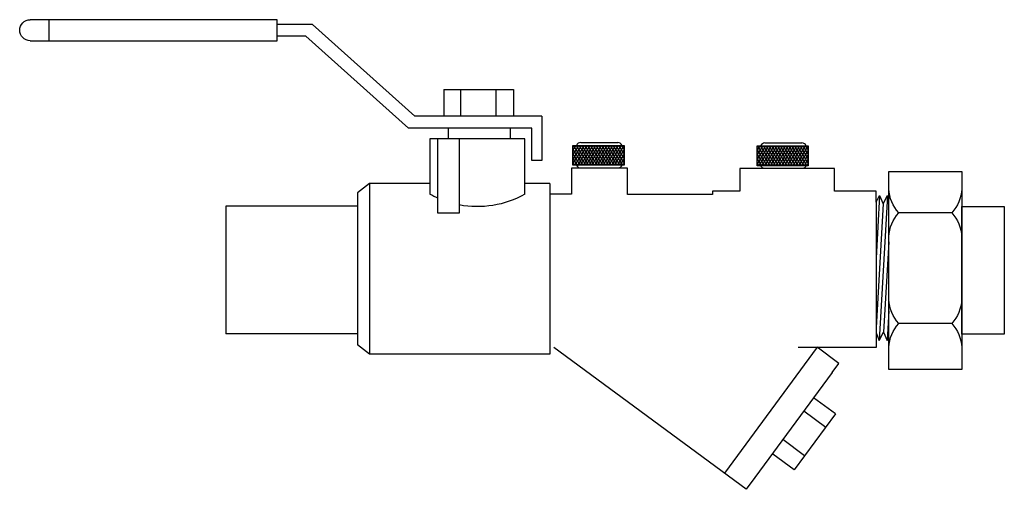
# Model space of a CAD drawing. Extents: x 5.03 to 8.31, y 6.92 to 8.49.
import ezdxf

# ---------------------------------------------------------------- set-up
doc = ezdxf.new("R2010")
doc.units = 0
doc.header["$MEASUREMENT"] = 0
doc.layers.get('0').update_dxf_attribs({"linetype": 'CONTINUOUS'})

# ---------------------------------------------------------------- blocks, each defined once
blk = doc.blocks.new('A$CA0D2')
for p, q in [((1.3831, 0.9434), (1.6414, 1.1746)), ((1.6414, 1.1746), (1.7304, 1.1746)), ((1.7304, 1.1867), (2.3535, 1.1867)), ((1.7304, 1.1338), (1.7304, 1.1867)), ((2.3064, 1.1867), (2.3064, 1.1338)), ((1.3988, 0.9131), (1.6577, 1.145)), ((1.6577, 1.145), (1.7304, 1.145)), ((2.3535, 1.1338), (1.7304, 1.1338)), ((1.3095, 1.0106), (1.134, 1.0106)), ((1.134, 1.0106), (1.134, 0.9434)), ((1.1784, 1.0105), (1.1785, 0.9434)), ((1.2675, 1.0109), (1.2675, 0.9434)), ((1.3095, 1.0106), (1.3095, 0.9434)), ((1.0621, 0.9434), (1.0621, 0.8319)), ((1.0621, 0.9434), (1.3831, 0.9434)), ((1.134, 0.9434), (1.3095, 0.9434)), ((1.0877, 0.9131), (1.3988, 0.9131)), ((1.0877, 0.8319), (1.0877, 0.9131)), ((1.1055, 0.9131), (1.3449, 0.9131)), ((1.1424, 0.9138), (1.1424, 0.8864)), ((1.2991, 0.9131), (1.2991, 0.8864)), ((1.1055, 0.8864), (1.3449, 0.8864)), ((1.1055, 0.7466), (1.1055, 0.8864)), ((1.3449, 0.8864), (1.3449, 0.7466)), ((1.0621, 0.8319), (1.0877, 0.8319)), ((0.3238, 0.8115), (0.5631, 0.8115)), ((0.3238, 0.7546), (0.3238, 0.8115)), ((0.5631, 0.8115), (0.5631, 0.7546)), ((0.8464, 0.812), (0.9876, 0.812)), ((0.8464, 0.7462), (0.8464, 0.812)), ((0.9876, 0.812), (0.9876, 0.7467)), ((1.0425, 0.774), (1.0425, 0.343)), ((1.0425, 0.774), (1.1055, 0.774)), ((1.3449, 0.774), (1.4971, 0.774)), ((1.4971, 0.774), (1.4971, 0.343)), ((1.4971, 0.774), (1.5276, 0.7503)), ((0.2193, 0.7262), (0.2193, 0.7546)), ((0.2193, 0.7546), (0.3238, 0.7546)), ((0.5631, 0.7546), (0.6317, 0.7546)), ((0.6317, 0.7546), (0.6317, 0.7462)), ((0.6317, 0.7462), (0.8464, 0.7462)), ((0.9876, 0.7467), (1.0425, 0.7467)), ((1.5276, 0.7503), (1.5276, 0.3667)), ((0.1902, 0.7436), (0.1869, 0.7356)), ((0.1902, 0.7436), (0.2112, 0.3774)), ((0.2014, 0.7222), (0.1902, 0.7436)), ((0.2102, 0.7436), (0.2014, 0.7222)), ((0.2014, 0.7222), (0.2193, 0.4107)), ((0.2193, 0.7262), (0.2102, 0.7436)), ((0.2102, 0.7436), (0.2193, 0.5851)), ((0.2193, 0.7262), (0.2193, 0.3972)), ((0.0279, 0.6996), (0.1621, 0.6996)), ((1.5276, 0.7161), (1.8601, 0.7161)), ((1.8601, 0.7161), (1.8601, 0.3949)), ((0.1869, 0.6268), (0.2, 0.3988)), ((0.1869, 0.4524), (0.1912, 0.3774)), ((0.0279, 0.4207), (0.1621, 0.4207)), ((0.2, 0.3988), (0.1912, 0.3774)), ((0.2112, 0.3774), (0.2, 0.3988)), ((0.1912, 0.3774), (0.1869, 0.3856)), ((0.2193, 0.3972), (0.2112, 0.3774)), ((0.2193, 0.3972), (0.2193, 0.3603)), ((1.5276, 0.3949), (1.8601, 0.3949)), ((0.2193, 0.3603), (0.4157, 0.3603)), ((0.3127, 0.3199), (0.3679, 0.3605)), ((0.3679, 0.3605), (0.6019, 0.0431)), ((0.5468, 0.0024), (1.0321, 0.3603)), ((1.4971, 0.343), (1.5276, 0.3667)), ((1.0425, 0.343), (1.4971, 0.343)), ((0.3296, 0.297), (0.3127, 0.3199)), ((0.3296, 0.297), (0.5249, 0.0321)), ((0.3215, 0.1925), (0.377, 0.2334)), ((0.3462, 0.1585), (0.4013, 0.1992)), ((0.3215, 0.1925), (0.4257, 0.0512)), ((0.3994, 0.0871), (0.4545, 0.1277)), ((0.4257, 0.0512), (0.4798, 0.0911)), ((0.5249, 0.0321), (0.5468, 0.0024))]:
    blk.add_line(p, q)
blk.add_lwpolyline([(1.2707, 0.8864), (1.2707, 0.6988), (1.3247, 0.6988), (1.3247, 0.8864)])
for points in [[(0.0031, 0.8042), (0.0031, 0.3046), (0.1869, 0.3046), (0.1869, 0.8042)], [(-0.1044, 0.7154), (-0.1044, 0.3934), (0.0031, 0.3934), (0.0031, 0.7154)]]:
    blk.add_lwpolyline(points, close=True)
for centre, radius, start, end in [((2.3535, 1.1602), 0.0264, 270, 90), ((0.0983, 0.7638), 0.0953, 182.4459, 222.3628), ((0.0916, 0.7638), 0.0953, 317.6372, 357.5541), ((1.2252, 0.9596), 0.2444, 240.6783, 280.7364), ((1.2252, 0.9596), 0.2444, 294.0353, 299.3217), ((0.0983, 0.6354), 0.0953, 137.6372, 177.5541), ((0.0916, 0.6354), 0.0953, 2.4459, 42.3628), ((0.0983, 0.4849), 0.0953, 182.4459, 222.3628), ((0.0916, 0.4849), 0.0953, 317.6372, 357.5541), ((0.0983, 0.3564), 0.0953, 137.6372, 177.5541), ((0.0916, 0.3564), 0.0953, 2.4459, 42.3628)]:
    blk.add_arc(centre, radius, start, end)

msp = doc.modelspace()

# ---------------------------------------------------------------- linework, layer by layer
for p, q in [((6.8737, 8.0699), (7.0445, 8.0699)), ((6.883, 8.0699), (6.8737, 8.0551)), ((6.8737, 8.0032), (6.8737, 8.0699)), ((6.8745, 8.0699), (6.8885, 8.0476)), ((6.8925, 8.0699), (6.8785, 8.0476)), ((6.884, 8.0699), (6.898, 8.0476)), ((6.9019, 8.0699), (6.8879, 8.0476)), ((6.8934, 8.0699), (6.9072, 8.0479)), ((6.9114, 8.0699), (6.8974, 8.0476)), ((6.8998, 8.0791), (7.023, 8.0791)), ((6.9029, 8.0699), (6.9169, 8.0476)), ((6.9208, 8.0699), (6.9068, 8.0476)), ((6.9123, 8.0699), (6.9263, 8.0476)), ((6.9303, 8.0699), (6.9163, 8.0476)), ((6.9218, 8.0699), (6.9358, 8.0476)), ((6.9397, 8.0699), (6.9257, 8.0476)), ((6.9312, 8.0699), (6.9452, 8.0476)), ((6.9492, 8.0699), (6.9352, 8.0476)), ((6.9407, 8.0699), (6.9547, 8.0476)), ((6.9586, 8.0699), (6.9446, 8.0476)), ((6.9501, 8.0699), (6.9641, 8.0476)), ((6.9681, 8.0699), (6.9541, 8.0476)), ((6.9596, 8.0699), (6.9736, 8.0476)), ((6.9775, 8.0699), (6.9635, 8.0476)), ((6.969, 8.0699), (6.983, 8.0476)), ((6.987, 8.0699), (6.973, 8.0476)), ((6.9785, 8.0699), (6.9925, 8.0476)), ((6.9964, 8.0699), (6.9824, 8.0476)), ((6.9879, 8.0699), (7.0019, 8.0476)), ((7.0059, 8.0699), (6.9919, 8.0476)), ((6.9974, 8.0699), (7.0114, 8.0476)), ((7.0154, 8.0699), (7.0013, 8.0476)), ((7.0068, 8.0699), (7.0209, 8.0476)), ((7.0248, 8.0699), (7.011, 8.0479)), ((7.0163, 8.0699), (7.0303, 8.0476)), ((7.0343, 8.0699), (7.0202, 8.0476)), ((7.0257, 8.0699), (7.0398, 8.0476)), ((7.0437, 8.0699), (7.0297, 8.0476)), ((7.0352, 8.0699), (7.0445, 8.0551)), ((7.0445, 8.0699), (7.0445, 8.0032)), ((7.4889, 8.0686), (7.6596, 8.0686)), ((7.4982, 8.0686), (7.4889, 8.0538)), ((7.4889, 8.0019), (7.4889, 8.0686)), ((7.4897, 8.0686), (7.5037, 8.0463)), ((7.5076, 8.0686), (7.4936, 8.0463)), ((7.4991, 8.0686), (7.5131, 8.0463)), ((7.5171, 8.0686), (7.5031, 8.0463)), ((7.5086, 8.0686), (7.5224, 8.0466)), ((7.5265, 8.0686), (7.5125, 8.0463)), ((7.5149, 8.0778), (7.6381, 8.0778)), ((7.518, 8.0686), (7.532, 8.0463)), ((7.536, 8.0686), (7.522, 8.0463)), ((7.5275, 8.0686), (7.5415, 8.0463)), ((7.5454, 8.0686), (7.5314, 8.0463)), ((7.5369, 8.0686), (7.5509, 8.0463)), ((7.5549, 8.0686), (7.5409, 8.0463)), ((7.5464, 8.0686), (7.5604, 8.0463)), ((7.5643, 8.0686), (7.5503, 8.0463)), ((7.5558, 8.0686), (7.5698, 8.0463)), ((7.5738, 8.0686), (7.5598, 8.0463)), ((7.5653, 8.0686), (7.5793, 8.0463)), ((7.5832, 8.0686), (7.5692, 8.0463)), ((7.5747, 8.0686), (7.5887, 8.0463)), ((7.5927, 8.0686), (7.5787, 8.0463)), ((7.5842, 8.0686), (7.5982, 8.0463)), ((7.6021, 8.0686), (7.5881, 8.0463)), ((7.5936, 8.0686), (7.6076, 8.0463)), ((7.6116, 8.0686), (7.5976, 8.0463)), ((7.6031, 8.0686), (7.6171, 8.0463)), ((7.6211, 8.0686), (7.607, 8.0463)), ((7.6125, 8.0686), (7.6266, 8.0463)), ((7.6305, 8.0686), (7.6165, 8.0463)), ((7.622, 8.0686), (7.636, 8.0463)), ((7.64, 8.0686), (7.6261, 8.0466)), ((7.6314, 8.0686), (7.6455, 8.0463)), ((7.6494, 8.0686), (7.6354, 8.0463)), ((7.6409, 8.0686), (7.6549, 8.0463)), ((7.6589, 8.0686), (7.6448, 8.0463)), ((7.6503, 8.0686), (7.6596, 8.0538)), ((7.6596, 8.0686), (7.6596, 8.0019)), ((6.8737, 8.0561), (6.8791, 8.0476)), ((6.8785, 8.0476), (6.8737, 8.0401)), ((6.8737, 8.041), (6.8836, 8.0253)), ((6.8737, 8.026), (6.888, 8.0032)), ((6.8739, 8.0253), (6.8737, 8.025)), ((6.8833, 8.0253), (6.8737, 8.01)), ((6.8879, 8.0476), (6.8739, 8.0253)), ((6.8928, 8.0253), (6.8789, 8.0032)), ((6.8791, 8.0476), (6.8931, 8.0253)), ((6.8974, 8.0476), (6.8833, 8.0253)), ((6.8836, 8.0253), (6.8975, 8.0032)), ((6.9022, 8.0253), (6.8882, 8.003)), ((6.8885, 8.0476), (6.9025, 8.0253)), ((6.9068, 8.0476), (6.8928, 8.0253)), ((6.8931, 8.0253), (6.907, 8.0032)), ((6.9117, 8.0253), (6.8978, 8.0032)), ((6.898, 8.0476), (6.9118, 8.0256)), ((6.9163, 8.0476), (6.9022, 8.0253)), ((6.9025, 8.0253), (6.9164, 8.0033)), ((6.9212, 8.0253), (6.9073, 8.0032)), ((6.9074, 8.0476), (6.9214, 8.0253)), ((6.9257, 8.0476), (6.9117, 8.0253)), ((6.912, 8.0253), (6.9259, 8.0032)), ((6.9306, 8.0253), (6.9167, 8.0032)), ((6.9169, 8.0476), (6.9309, 8.0253)), ((6.9352, 8.0476), (6.9212, 8.0253)), ((6.9214, 8.0253), (6.9353, 8.0032)), ((6.9401, 8.0253), (6.9262, 8.0032)), ((6.9263, 8.0476), (6.9403, 8.0253)), ((6.9446, 8.0476), (6.9306, 8.0253)), ((6.9309, 8.0253), (6.9448, 8.0032)), ((6.9495, 8.0253), (6.9356, 8.0032)), ((6.9358, 8.0476), (6.9498, 8.0253)), ((6.9541, 8.0476), (6.9401, 8.0253)), ((6.9403, 8.0253), (6.9542, 8.0032)), ((6.959, 8.0253), (6.9451, 8.0032)), ((6.9452, 8.0476), (6.9593, 8.0253)), ((6.9635, 8.0476), (6.9495, 8.0253)), ((6.9498, 8.0253), (6.9637, 8.0032)), ((6.9684, 8.0253), (6.9545, 8.0032)), ((6.9547, 8.0476), (6.9687, 8.0253)), ((6.973, 8.0476), (6.959, 8.0253)), ((6.9593, 8.0253), (6.9731, 8.0032)), ((6.9779, 8.0253), (6.964, 8.0032)), ((6.9641, 8.0476), (6.9782, 8.0253)), ((6.9824, 8.0476), (6.9684, 8.0253)), ((6.9687, 8.0253), (6.9826, 8.0032)), ((6.9873, 8.0253), (6.9735, 8.0032)), ((6.9736, 8.0476), (6.9876, 8.0253)), ((6.9919, 8.0476), (6.9779, 8.0253)), ((6.9782, 8.0253), (6.992, 8.0032)), ((6.9968, 8.0253), (6.9829, 8.0032)), ((6.983, 8.0476), (6.9971, 8.0253)), ((7.0013, 8.0476), (6.9873, 8.0253)), ((6.9876, 8.0253), (7.0015, 8.0032)), ((7.0062, 8.0253), (6.9924, 8.0032)), ((6.9925, 8.0476), (7.0065, 8.0253)), ((7.0108, 8.0476), (6.9968, 8.0253)), ((6.9971, 8.0253), (7.0109, 8.0032)), ((7.0019, 8.0476), (7.016, 8.0253)), ((7.0157, 8.0253), (7.0019, 8.0033)), ((7.0202, 8.0476), (7.0064, 8.0256)), ((7.0065, 8.0253), (7.0204, 8.0032)), ((7.0251, 8.0253), (7.0113, 8.0032)), ((7.0114, 8.0476), (7.0254, 8.0253)), ((7.0297, 8.0476), (7.0157, 8.0253)), ((7.016, 8.0253), (7.0298, 8.0032)), ((7.0346, 8.0253), (7.0207, 8.0032)), ((7.0209, 8.0476), (7.0349, 8.0253)), ((7.0391, 8.0476), (7.0251, 8.0253)), ((7.0254, 8.0253), (7.0393, 8.0032)), ((7.0445, 8.026), (7.0302, 8.0032)), ((7.0303, 8.0476), (7.0443, 8.0253)), ((7.0445, 8.041), (7.0346, 8.0253)), ((7.0349, 8.0253), (7.0445, 8.01)), ((7.0445, 8.0561), (7.0391, 8.0476)), ((7.0398, 8.0476), (7.0445, 8.0401)), ((7.4889, 8.0548), (7.4942, 8.0463)), ((7.4936, 8.0463), (7.4889, 8.0388)), ((7.4889, 8.0397), (7.4988, 8.024)), ((7.4889, 8.0247), (7.5032, 8.0019)), ((7.489, 8.024), (7.4889, 8.0237)), ((7.4985, 8.024), (7.4889, 8.0087)), ((7.5031, 8.0463), (7.489, 8.024)), ((7.5079, 8.024), (7.4941, 8.0019)), ((7.4942, 8.0463), (7.5082, 8.024)), ((7.5125, 8.0463), (7.4985, 8.024)), ((7.4988, 8.024), (7.5127, 8.0019)), ((7.5174, 8.024), (7.5034, 8.0017)), ((7.5037, 8.0463), (7.5177, 8.024)), ((7.522, 8.0463), (7.5079, 8.024)), ((7.5082, 8.024), (7.5221, 8.0019)), ((7.5269, 8.024), (7.513, 8.0019)), ((7.5131, 8.0463), (7.5269, 8.0243)), ((7.5314, 8.0463), (7.5174, 8.024)), ((7.5177, 8.024), (7.5315, 8.002)), ((7.5363, 8.024), (7.5224, 8.0019)), ((7.5226, 8.0463), (7.5366, 8.024)), ((7.5409, 8.0463), (7.5269, 8.024)), ((7.5271, 8.024), (7.541, 8.0019)), ((7.5458, 8.024), (7.5319, 8.0019)), ((7.532, 8.0463), (7.546, 8.024)), ((7.5503, 8.0463), (7.5363, 8.024)), ((7.5366, 8.024), (7.5505, 8.0019)), ((7.5552, 8.024), (7.5413, 8.0019)), ((7.5415, 8.0463), (7.5555, 8.024)), ((7.5598, 8.0463), (7.5458, 8.024)), ((7.546, 8.024), (7.5599, 8.0019)), ((7.5647, 8.024), (7.5508, 8.0019)), ((7.5509, 8.0463), (7.565, 8.024)), ((7.5692, 8.0463), (7.5552, 8.024)), ((7.5555, 8.024), (7.5694, 8.0019)), ((7.5741, 8.024), (7.5602, 8.0019)), ((7.5604, 8.0463), (7.5744, 8.024)), ((7.5787, 8.0463), (7.5647, 8.024)), ((7.565, 8.024), (7.5788, 8.0019)), ((7.5836, 8.024), (7.5697, 8.0019)), ((7.5698, 8.0463), (7.5839, 8.024)), ((7.5881, 8.0463), (7.5741, 8.024)), ((7.5744, 8.024), (7.5883, 8.0019)), ((7.593, 8.024), (7.5792, 8.0019)), ((7.5793, 8.0463), (7.5933, 8.024)), ((7.5976, 8.0463), (7.5836, 8.024)), ((7.5839, 8.024), (7.5977, 8.0019)), ((7.6025, 8.024), (7.5886, 8.0019)), ((7.5887, 8.0463), (7.6028, 8.024)), ((7.607, 8.0463), (7.593, 8.024)), ((7.5933, 8.024), (7.6072, 8.0019)), ((7.6119, 8.024), (7.5981, 8.0019)), ((7.5982, 8.0463), (7.6122, 8.024)), ((7.6165, 8.0463), (7.6025, 8.024)), ((7.6028, 8.024), (7.6166, 8.0019)), ((7.6214, 8.024), (7.6075, 8.0019)), ((7.6076, 8.0463), (7.6217, 8.024)), ((7.6259, 8.0463), (7.6119, 8.024)), ((7.6122, 8.024), (7.6261, 8.0019)), ((7.6308, 8.024), (7.617, 8.002)), ((7.6171, 8.0463), (7.6311, 8.024)), ((7.6354, 8.0463), (7.6216, 8.0243)), ((7.6217, 8.024), (7.6355, 8.0019)), ((7.6403, 8.024), (7.6264, 8.0019)), ((7.6266, 8.0463), (7.6406, 8.024)), ((7.6448, 8.0463), (7.6308, 8.024)), ((7.6311, 8.024), (7.645, 8.0019)), ((7.6497, 8.024), (7.6359, 8.0019)), ((7.636, 8.0463), (7.65, 8.024)), ((7.6543, 8.0463), (7.6403, 8.024)), ((7.6406, 8.024), (7.6544, 8.0019)), ((7.6596, 8.0247), (7.6453, 8.0019)), ((7.6455, 8.0463), (7.6595, 8.024)), ((7.6596, 8.0397), (7.6497, 8.024)), ((7.65, 8.024), (7.6596, 8.0087)), ((7.6596, 8.0548), (7.6543, 8.0463)), ((7.6549, 8.0463), (7.6596, 8.0388)), ((6.8737, 8.0116), (6.879, 8.0032)), ((7.0445, 8.0032), (6.8737, 8.0032)), ((7.0445, 8.0116), (7.0392, 8.0032)), ((7.4889, 8.0103), (7.4941, 8.0019)), ((7.6596, 8.0019), (7.4889, 8.0019)), ((7.6596, 8.0103), (7.6544, 8.0019))]:
    msp.add_line(p, q)
for centre, start, end in [((6.8998, 8.0631), 90, 154.8727), ((7.023, 8.0631), 25.1273, 90), ((7.5149, 8.0618), 90, 154.8727), ((7.6381, 8.0618), 25.1273, 90), ((6.8998, 8.01), 205.1273, 253.7977), ((7.023, 8.01), 286.2023, 334.8727), ((7.5149, 8.0087), 205.1273, 253.7977), ((7.6381, 8.0087), 286.2023, 334.8727)]:
    msp.add_arc(centre, 0.016, start, end)

# ---------------------------------------------------------------- block references
at = {"xscale": -1.323583344425924, "yscale": 1.323583344425924, "zscale": 1.323583344425924}
msp.add_blockref('A$CA0D2', (8.1759, 6.9186), dxfattribs=at)

doc.saveas('drawing.dxf')
